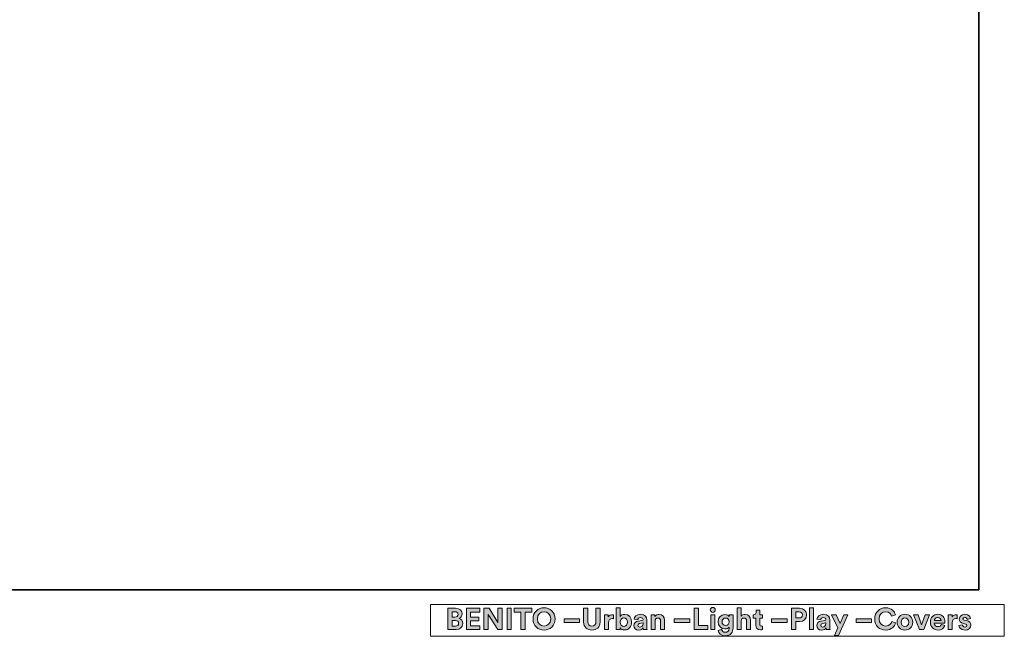
# Model space of a CAD drawing. Units: inches. Extents: x -39 to 561, y 16 to 917.
# Drawn here: x 303 to 561, y 16 to 178 of the extents above; entities that cross this region are included whole.
import ezdxf

# ---------------------------------------------------------------- set-up
doc = ezdxf.new("R2010")
doc.units = ezdxf.units.IN
doc.header["$MEASUREMENT"] = 0
doc.layers.add('Capa 1', color=7, linetype='Continuous')

# ---------------------------------------------------------------- blocks, each defined once
blk = doc.blocks.new('block 3')
at = {"layer": 'Capa 1'}
h = blk.add_hatch(color=250, dxfattribs=at)
h.dxf.hatch_style = 2
edge = h.paths.add_edge_path()
edge.add_spline(control_points=[(417.31, 23.72), (418.41, 23.72), (419.02, 23.08), (419.02, 22.21), (419.02, 21.63), (418.68, 21.16), (418.21, 21), (418.75, 20.87), (419.2, 20.37), (419.2, 19.67), (419.2, 18.76), (418.52, 18.1), (417.46, 18.1), (417.46, 18.1), (415.29, 18.1), (415.29, 18.1), (415.29, 18.1), (415.29, 23.72), (415.29, 23.72), (415.29, 23.72), (417.31, 23.72), (417.31, 23.72)], knot_values=[0, 0, 0, 0, 1, 1, 1, 2, 2, 2, 3, 3, 3, 4, 4, 4, 5, 5, 5, 6, 6, 6, 7, 7, 7, 7], degree=3, periodic=1)
edge = h.paths.add_edge_path()
edge.add_spline(control_points=[(417.15, 21.4), (417.65, 21.4), (417.95, 21.68), (417.95, 22.11), (417.95, 22.53), (417.67, 22.8), (417.14, 22.8), (417.14, 22.8), (416.37, 22.8), (416.37, 22.8), (416.37, 22.8), (416.37, 21.4), (416.37, 21.4), (416.37, 21.4), (417.15, 21.4), (417.15, 21.4)], knot_values=[0, 0, 0, 0, 1, 1, 1, 2, 2, 2, 3, 3, 3, 4, 4, 4, 5, 5, 5, 5], degree=3, periodic=1)
edge = h.paths.add_edge_path()
edge.add_spline(control_points=[(417.26, 19.01), (417.79, 19.01), (418.11, 19.29), (418.11, 19.74), (418.11, 20.19), (417.82, 20.5), (417.27, 20.5), (417.27, 20.5), (416.37, 20.5), (416.37, 20.5), (416.37, 20.5), (416.37, 19.01), (416.37, 19.01), (416.37, 19.01), (417.26, 19.01), (417.26, 19.01)], knot_values=[0, 0, 0, 0, 1, 1, 1, 2, 2, 2, 3, 3, 3, 4, 4, 4, 5, 5, 5, 5], degree=3, periodic=1)
h = blk.add_hatch(color=250, dxfattribs=at)
h.dxf.hatch_style = 2
h.paths.add_polyline_path([(420.13, 18.1), (420.13, 23.72), (423.64, 23.72), (423.64, 22.69), (421.22, 22.69), (421.22, 21.41), (423.41, 21.41), (423.41, 20.43), (421.22, 20.43), (421.22, 19.13), (423.64, 19.13), (423.64, 18.1)])
h = blk.add_hatch(color=250, dxfattribs=at)
h.dxf.hatch_style = 2
h.paths.add_polyline_path([(428.38, 18.1), (425.83, 22.09), (425.83, 18.1), (424.74, 18.1), (424.74, 23.72), (426.1, 23.72), (428.44, 20), (428.44, 23.72), (429.53, 23.72), (429.53, 18.1)])
h = blk.add_hatch(color=250, dxfattribs=at)
h.dxf.hatch_style = 2
h.paths.add_polyline_path([(430.82, 23.72), (431.92, 23.72), (431.92, 18.1), (430.82, 18.1)])
h = blk.add_hatch(color=250, dxfattribs=at)
h.dxf.hatch_style = 2
h.paths.add_polyline_path([(435.57, 22.68), (435.57, 18.1), (434.47, 18.1), (434.47, 22.68), (432.69, 22.68), (432.69, 23.72), (437.34, 23.72), (437.34, 22.68)])
h = blk.add_hatch(color=250, dxfattribs=at)
h.dxf.hatch_style = 2
edge = h.paths.add_edge_path()
edge.add_spline(control_points=[(440.52, 23.84), (442.05, 23.84), (443.41, 22.72), (443.41, 20.91), (443.41, 19.1), (442.05, 17.98), (440.52, 17.98), (439, 17.98), (437.64, 19.1), (437.64, 20.91), (437.64, 22.72), (439, 23.84), (440.52, 23.84)], knot_values=[0, 0, 0, 0, 1, 1, 1, 2, 2, 2, 3, 3, 3, 4, 4, 4, 4], degree=3, periodic=0)
edge.add_line((440.52, 23.84), (440.52, 23.84))
edge = h.paths.add_edge_path()
edge.add_spline(control_points=[(440.52, 19.05), (441.39, 19.05), (442.28, 19.65), (442.28, 20.92), (442.28, 22.18), (441.39, 22.79), (440.52, 22.79), (439.66, 22.79), (438.77, 22.18), (438.77, 20.92), (438.77, 19.65), (439.66, 19.05), (440.52, 19.05)], knot_values=[0, 0, 0, 0, 1, 1, 1, 2, 2, 2, 3, 3, 3, 4, 4, 4, 4], degree=3, periodic=0)
edge.add_line((440.52, 19.05), (440.52, 19.05))
h = blk.add_hatch(color=250, dxfattribs=at)
h.dxf.hatch_style = 2
edge = h.paths.add_edge_path()
edge.add_spline(control_points=[(450.93, 20.09), (450.93, 20.09), (450.93, 23.72), (450.93, 23.72), (450.93, 23.72), (452.03, 23.72), (452.03, 23.72), (452.03, 23.72), (452.03, 20.17), (452.03, 20.17), (452.03, 19.43), (452.44, 19.05), (453.09, 19.05), (453.75, 19.05), (454.16, 19.43), (454.16, 20.17), (454.16, 20.17), (454.16, 23.72), (454.16, 23.72), (454.16, 23.72), (455.25, 23.72), (455.25, 23.72), (455.25, 23.72), (455.25, 20.09), (455.25, 20.09), (455.25, 18.71), (454.29, 17.98), (453.09, 17.98), (451.89, 17.98), (450.93, 18.71), (450.93, 20.09)], knot_values=[0, 0, 0, 0, 1, 1, 1, 2, 2, 2, 3, 3, 3, 4, 4, 4, 5, 5, 5, 6, 6, 6, 7, 7, 7, 8, 8, 8, 9, 9, 9, 10, 10, 10, 10], degree=3, periodic=0)
edge.add_line((450.93, 20.09), (450.93, 20.09))
h = blk.add_hatch(color=250, dxfattribs=at)
h.dxf.hatch_style = 2
edge = h.paths.add_edge_path()
edge.add_spline(control_points=[(459.48, 18.1), (459.48, 18.1), (459.48, 23.84), (459.48, 23.84), (459.48, 23.84), (460.52, 23.84), (460.52, 23.84), (460.52, 23.84), (460.52, 21.57), (460.52, 21.57), (460.7, 21.85), (461.12, 22.11), (461.7, 22.11), (462.84, 22.11), (463.5, 21.22), (463.5, 20.07), (463.5, 18.89), (462.77, 18.01), (461.66, 18.01), (461.12, 18.01), (460.71, 18.25), (460.5, 18.58), (460.5, 18.58), (460.5, 18.1), (460.5, 18.1), (460.5, 18.1), (459.48, 18.1), (459.48, 18.1)], knot_values=[0, 0, 0, 0, 1, 1, 1, 2, 2, 2, 3, 3, 3, 4, 4, 4, 5, 5, 5, 6, 6, 6, 7, 7, 7, 8, 8, 8, 9, 9, 9, 9], degree=3, periodic=1)
edge = h.paths.add_edge_path()
edge.add_spline(control_points=[(461.48, 21.16), (460.95, 21.16), (460.5, 20.77), (460.5, 20.06), (460.5, 19.36), (460.95, 18.95), (461.48, 18.95), (462.02, 18.95), (462.45, 19.35), (462.45, 20.06), (462.45, 20.77), (462.02, 21.16), (461.48, 21.16)], knot_values=[0, 0, 0, 0, 1, 1, 1, 2, 2, 2, 3, 3, 3, 4, 4, 4, 4], degree=3, periodic=0)
edge.add_line((461.48, 21.16), (461.48, 21.16))
h = blk.add_hatch(color=250, dxfattribs=at)
h.dxf.hatch_style = 2
h.paths.add_polyline_path([(479.94, 18.1), (479.94, 23.72), (481.04, 23.72), (481.04, 19.15), (483.54, 19.15), (483.54, 18.1)])
h = blk.add_hatch(color=250, dxfattribs=at)
h.dxf.hatch_style = 2
h.paths.add_polyline_path([(484.3, 22), (485.36, 22), (485.36, 18.1), (484.3, 18.1)])
edge = h.paths.add_edge_path()
edge.add_spline(control_points=[(484.82, 23.94), (485.19, 23.94), (485.47, 23.64), (485.47, 23.28), (485.47, 22.93), (485.19, 22.63), (484.82, 22.63), (484.47, 22.63), (484.17, 22.93), (484.17, 23.28), (484.17, 23.64), (484.47, 23.94), (484.82, 23.94)], knot_values=[0, 0, 0, 0, 1, 1, 1, 2, 2, 2, 3, 3, 3, 4, 4, 4, 4], degree=3, periodic=0)
edge.add_line((484.82, 23.94), (484.82, 23.94))
h = blk.add_hatch(color=250, dxfattribs=at)
h.dxf.hatch_style = 2
edge = h.paths.add_edge_path()
edge.add_spline(control_points=[(492.26, 18.1), (492.26, 18.1), (491.21, 18.1), (491.21, 18.1), (491.21, 18.1), (491.21, 23.84), (491.21, 23.84), (491.21, 23.84), (492.26, 23.84), (492.26, 23.84), (492.26, 23.84), (492.26, 21.68), (492.26, 21.68), (492.52, 21.98), (492.95, 22.11), (493.32, 22.11), (494.31, 22.11), (494.77, 21.42), (494.77, 20.56), (494.77, 20.56), (494.77, 18.1), (494.77, 18.1), (494.77, 18.1), (493.71, 18.1), (493.71, 18.1), (493.71, 18.1), (493.71, 20.38), (493.71, 20.38), (493.71, 20.81), (493.5, 21.15), (492.99, 21.15), (492.55, 21.15), (492.29, 20.82), (492.26, 20.39), (492.26, 20.39), (492.26, 18.1), (492.26, 18.1)], knot_values=[0, 0, 0, 0, 1, 1, 1, 2, 2, 2, 3, 3, 3, 4, 4, 4, 5, 5, 5, 6, 6, 6, 7, 7, 7, 8, 8, 8, 9, 9, 9, 10, 10, 10, 11, 11, 11, 12, 12, 12, 12], degree=3, periodic=1)
h = blk.add_hatch(color=250, dxfattribs=at)
h.dxf.hatch_style = 2
edge = h.paths.add_edge_path()
edge.add_spline(control_points=[(506.6, 20.22), (506.6, 20.22), (506.6, 18.1), (506.6, 18.1), (506.6, 18.1), (505.5, 18.1), (505.5, 18.1), (505.5, 18.1), (505.5, 23.72), (505.5, 23.72), (505.5, 23.72), (507.61, 23.72), (507.61, 23.72), (508.71, 23.72), (509.45, 22.98), (509.45, 21.97), (509.45, 20.95), (508.71, 20.22), (507.61, 20.22), (507.61, 20.22), (506.6, 20.22), (506.6, 20.22)], knot_values=[0, 0, 0, 0, 1, 1, 1, 2, 2, 2, 3, 3, 3, 4, 4, 4, 5, 5, 5, 6, 6, 6, 7, 7, 7, 7], degree=3, periodic=1)
edge = h.paths.add_edge_path()
edge.add_spline(control_points=[(507.47, 21.16), (508.02, 21.16), (508.35, 21.48), (508.35, 21.96), (508.35, 22.46), (508.02, 22.77), (507.47, 22.77), (507.47, 22.77), (506.61, 22.77), (506.61, 22.77), (506.61, 22.77), (506.61, 21.16), (506.61, 21.16), (506.61, 21.16), (507.47, 21.16), (507.47, 21.16)], knot_values=[0, 0, 0, 0, 1, 1, 1, 2, 2, 2, 3, 3, 3, 4, 4, 4, 5, 5, 5, 5], degree=3, periodic=1)
h = blk.add_hatch(color=250, dxfattribs=at)
h.dxf.hatch_style = 2
h.paths.add_polyline_path([(510.18, 23.84), (511.24, 23.84), (511.24, 18.1), (510.18, 18.1)])
h = blk.add_hatch(color=250, dxfattribs=at)
h.dxf.hatch_style = 2
edge = h.paths.add_edge_path()
edge.add_spline(control_points=[(527.34, 20.91), (527.34, 22.7), (528.69, 23.84), (530.2, 23.84), (531.75, 23.84), (532.55, 22.89), (532.77, 21.98), (532.77, 21.98), (531.74, 21.65), (531.74, 21.65), (531.61, 22.19), (531.17, 22.79), (530.2, 22.79), (529.36, 22.79), (528.47, 22.18), (528.47, 20.91), (528.47, 19.71), (529.31, 19.05), (530.21, 19.05), (531.17, 19.05), (531.64, 19.68), (531.79, 20.2), (531.79, 20.2), (532.81, 19.89), (532.81, 19.89), (532.6, 19.03), (531.79, 17.98), (530.21, 17.98), (528.64, 17.98), (527.34, 19.12), (527.34, 20.91)], knot_values=[0, 0, 0, 0, 1, 1, 1, 2, 2, 2, 3, 3, 3, 4, 4, 4, 5, 5, 5, 6, 6, 6, 7, 7, 7, 8, 8, 8, 9, 9, 9, 10, 10, 10, 10], degree=3, periodic=0)
edge.add_line((527.34, 20.91), (527.34, 20.91))
h = blk.add_hatch(color=250, dxfattribs=at)
h.dxf.hatch_style = 2
h.paths.add_polyline_path([(445.78, 20.91), (449.87, 20.91), (449.87, 20), (445.78, 20)])
h = blk.add_hatch(color=250, dxfattribs=at)
h.dxf.hatch_style = 2
edge = h.paths.add_edge_path()
edge.add_spline(control_points=[(458.74, 20.96), (458.62, 20.98), (458.52, 20.99), (458.42, 20.99), (457.88, 20.99), (457.42, 20.73), (457.42, 19.89), (457.42, 19.89), (457.42, 18.1), (457.42, 18.1), (457.42, 18.1), (456.36, 18.1), (456.36, 18.1), (456.36, 18.1), (456.36, 22), (456.36, 22), (456.36, 22), (457.38, 22), (457.38, 22), (457.38, 22), (457.38, 21.42), (457.38, 21.42), (457.62, 21.94), (458.16, 22.03), (458.49, 22.03), (458.58, 22.03), (458.66, 22.02), (458.74, 22.02), (458.74, 22.02), (458.74, 20.96), (458.74, 20.96)], knot_values=[0, 0, 0, 0, 1, 1, 1, 2, 2, 2, 3, 3, 3, 4, 4, 4, 5, 5, 5, 6, 6, 6, 7, 7, 7, 8, 8, 8, 9, 9, 9, 10, 10, 10, 10], degree=3, periodic=1)
h = blk.add_hatch(color=250, dxfattribs=at)
h.dxf.hatch_style = 2
edge = h.paths.add_edge_path()
edge.add_spline(control_points=[(465.26, 20.35), (465.26, 20.35), (466.22, 20.49), (466.22, 20.49), (466.44, 20.52), (466.51, 20.63), (466.51, 20.77), (466.51, 21.04), (466.3, 21.27), (465.86, 21.27), (465.39, 21.27), (465.14, 20.98), (465.11, 20.64), (465.11, 20.64), (464.17, 20.84), (464.17, 20.84), (464.24, 21.45), (464.8, 22.12), (465.84, 22.12), (467.08, 22.12), (467.54, 21.42), (467.54, 20.64), (467.54, 20.64), (467.54, 18.72), (467.54, 18.72), (467.54, 18.52), (467.56, 18.24), (467.59, 18.1), (467.59, 18.1), (466.62, 18.1), (466.62, 18.1), (466.6, 18.21), (466.58, 18.42), (466.58, 18.57), (466.39, 18.26), (466.01, 17.99), (465.43, 17.99), (464.6, 17.99), (464.1, 18.55), (464.1, 19.17), (464.1, 19.86), (464.61, 20.25), (465.26, 20.35)], knot_values=[0, 0, 0, 0, 1, 1, 1, 2, 2, 2, 3, 3, 3, 4, 4, 4, 5, 5, 5, 6, 6, 6, 7, 7, 7, 8, 8, 8, 9, 9, 9, 10, 10, 10, 11, 11, 11, 12, 12, 12, 13, 13, 13, 14, 14, 14, 14], degree=3, periodic=0)
edge.add_line((465.26, 20.35), (465.26, 20.35))
edge = h.paths.add_edge_path()
edge.add_spline(control_points=[(466.51, 19.68), (466.51, 19.68), (466.51, 19.85), (466.51, 19.85), (466.51, 19.85), (465.63, 19.72), (465.63, 19.72), (465.37, 19.68), (465.15, 19.53), (465.15, 19.23), (465.15, 19), (465.32, 18.78), (465.66, 18.78), (466.1, 18.78), (466.51, 18.99), (466.51, 19.68)], knot_values=[0, 0, 0, 0, 1, 1, 1, 2, 2, 2, 3, 3, 3, 4, 4, 4, 5, 5, 5, 5], degree=3, periodic=0)
edge.add_line((466.51, 19.68), (466.51, 19.68))
h = blk.add_hatch(color=250, dxfattribs=at)
h.dxf.hatch_style = 2
edge = h.paths.add_edge_path()
edge.add_spline(control_points=[(469.66, 18.1), (469.66, 18.1), (468.61, 18.1), (468.61, 18.1), (468.61, 18.1), (468.61, 22), (468.61, 22), (468.61, 22), (469.63, 22), (469.63, 22), (469.63, 22), (469.63, 21.52), (469.63, 21.52), (469.86, 21.92), (470.33, 22.11), (470.75, 22.11), (471.72, 22.11), (472.16, 21.42), (472.16, 20.56), (472.16, 20.56), (472.16, 18.1), (472.16, 18.1), (472.16, 18.1), (471.11, 18.1), (471.11, 18.1), (471.11, 18.1), (471.11, 20.38), (471.11, 20.38), (471.11, 20.81), (470.89, 21.15), (470.39, 21.15), (469.93, 21.15), (469.66, 20.8), (469.66, 20.35), (469.66, 20.35), (469.66, 18.1), (469.66, 18.1)], knot_values=[0, 0, 0, 0, 1, 1, 1, 2, 2, 2, 3, 3, 3, 4, 4, 4, 5, 5, 5, 6, 6, 6, 7, 7, 7, 8, 8, 8, 9, 9, 9, 10, 10, 10, 11, 11, 11, 12, 12, 12, 12], degree=3, periodic=1)
h = blk.add_hatch(color=250, dxfattribs=at)
h.dxf.hatch_style = 2
h.paths.add_polyline_path([(474.72, 20.91), (478.81, 20.91), (478.81, 20), (474.72, 20)])
h = blk.add_hatch(color=250, dxfattribs=at)
h.dxf.hatch_style = 2
edge = h.paths.add_edge_path()
edge.add_spline(control_points=[(487.15, 18.14), (487.22, 17.72), (487.57, 17.41), (488.06, 17.41), (488.73, 17.41), (489.1, 17.74), (489.1, 18.49), (489.1, 18.49), (489.1, 18.78), (489.1, 18.78), (488.94, 18.52), (488.58, 18.28), (488.02, 18.28), (486.98, 18.28), (486.2, 19.08), (486.2, 20.17), (486.2, 21.2), (486.95, 22.07), (488.02, 22.07), (488.63, 22.07), (488.99, 21.8), (489.12, 21.54), (489.12, 21.54), (489.12, 22), (489.12, 22), (489.12, 22), (490.14, 22), (490.14, 22), (490.14, 22), (490.14, 18.52), (490.14, 18.52), (490.14, 17.46), (489.56, 16.48), (488.09, 16.48), (487.03, 16.48), (486.31, 17.14), (486.2, 17.89), (486.2, 17.89), (487.15, 18.14), (487.15, 18.14)], knot_values=[0, 0, 0, 0, 1, 1, 1, 2, 2, 2, 3, 3, 3, 4, 4, 4, 5, 5, 5, 6, 6, 6, 7, 7, 7, 8, 8, 8, 9, 9, 9, 10, 10, 10, 11, 11, 11, 12, 12, 12, 13, 13, 13, 13], degree=3, periodic=1)
edge = h.paths.add_edge_path()
edge.add_spline(control_points=[(489.12, 20.17), (489.12, 20.77), (488.71, 21.15), (488.2, 21.15), (487.67, 21.15), (487.26, 20.77), (487.26, 20.17), (487.26, 19.56), (487.65, 19.18), (488.2, 19.18), (488.74, 19.18), (489.12, 19.57), (489.12, 20.17)], knot_values=[0, 0, 0, 0, 1, 1, 1, 2, 2, 2, 3, 3, 3, 4, 4, 4, 4], degree=3, periodic=0)
edge.add_line((489.12, 20.17), (489.12, 20.17))
h = blk.add_hatch(color=250, dxfattribs=at)
h.dxf.hatch_style = 2
edge = h.paths.add_edge_path()
edge.add_spline(control_points=[(497.14, 22), (497.14, 22), (497.92, 22), (497.92, 22), (497.92, 22), (497.92, 21.07), (497.92, 21.07), (497.92, 21.07), (497.14, 21.07), (497.14, 21.07), (497.14, 21.07), (497.14, 19.43), (497.14, 19.43), (497.14, 19.09), (497.3, 18.98), (497.6, 18.98), (497.73, 18.98), (497.87, 19), (497.92, 19.01), (497.92, 19.01), (497.92, 18.14), (497.92, 18.14), (497.83, 18.1), (497.64, 18.05), (497.33, 18.05), (496.57, 18.05), (496.09, 18.5), (496.09, 19.25), (496.09, 19.25), (496.09, 21.07), (496.09, 21.07), (496.09, 21.07), (495.39, 21.07), (495.39, 21.07), (495.39, 21.07), (495.39, 22), (495.39, 22), (495.39, 22), (495.58, 22), (495.58, 22), (496, 22), (496.19, 22.27), (496.19, 22.62), (496.19, 22.62), (496.19, 23.17), (496.19, 23.17), (496.19, 23.17), (497.14, 23.17), (497.14, 23.17), (497.14, 23.17), (497.14, 22), (497.14, 22)], knot_values=[0, 0, 0, 0, 1, 1, 1, 2, 2, 2, 3, 3, 3, 4, 4, 4, 5, 5, 5, 6, 6, 6, 7, 7, 7, 8, 8, 8, 9, 9, 9, 10, 10, 10, 11, 11, 11, 12, 12, 12, 13, 13, 13, 14, 14, 14, 15, 15, 15, 16, 16, 16, 17, 17, 17, 17], degree=3, periodic=1)
h = blk.add_hatch(color=250, dxfattribs=at)
h.dxf.hatch_style = 2
h.paths.add_polyline_path([(500.28, 20.91), (504.37, 20.91), (504.37, 20), (500.28, 20)])
h = blk.add_hatch(color=250, dxfattribs=at)
h.dxf.hatch_style = 2
edge = h.paths.add_edge_path()
edge.add_spline(control_points=[(513.27, 20.35), (513.27, 20.35), (514.23, 20.49), (514.23, 20.49), (514.45, 20.52), (514.52, 20.63), (514.52, 20.77), (514.52, 21.04), (514.31, 21.27), (513.87, 21.27), (513.41, 21.27), (513.15, 20.98), (513.12, 20.64), (513.12, 20.64), (512.18, 20.84), (512.18, 20.84), (512.25, 21.45), (512.81, 22.12), (513.86, 22.12), (515.09, 22.12), (515.55, 21.42), (515.55, 20.64), (515.55, 20.64), (515.55, 18.72), (515.55, 18.72), (515.55, 18.52), (515.58, 18.24), (515.6, 18.1), (515.6, 18.1), (514.63, 18.1), (514.63, 18.1), (514.61, 18.21), (514.6, 18.42), (514.6, 18.57), (514.39, 18.26), (514.02, 17.99), (513.44, 17.99), (512.61, 17.99), (512.11, 18.55), (512.11, 19.17), (512.11, 19.86), (512.62, 20.25), (513.27, 20.35)], knot_values=[0, 0, 0, 0, 1, 1, 1, 2, 2, 2, 3, 3, 3, 4, 4, 4, 5, 5, 5, 6, 6, 6, 7, 7, 7, 8, 8, 8, 9, 9, 9, 10, 10, 10, 11, 11, 11, 12, 12, 12, 13, 13, 13, 14, 14, 14, 14], degree=3, periodic=0)
edge.add_line((513.27, 20.35), (513.27, 20.35))
edge = h.paths.add_edge_path()
edge.add_spline(control_points=[(514.52, 19.68), (514.52, 19.68), (514.52, 19.85), (514.52, 19.85), (514.52, 19.85), (513.64, 19.72), (513.64, 19.72), (513.37, 19.68), (513.16, 19.53), (513.16, 19.23), (513.16, 19), (513.32, 18.78), (513.67, 18.78), (514.11, 18.78), (514.52, 18.99), (514.52, 19.68)], knot_values=[0, 0, 0, 0, 1, 1, 1, 2, 2, 2, 3, 3, 3, 4, 4, 4, 5, 5, 5, 5], degree=3, periodic=0)
edge.add_line((514.52, 19.68), (514.52, 19.68))
h = blk.add_hatch(color=250, dxfattribs=at)
h.dxf.hatch_style = 2
h.paths.add_polyline_path([(516.75, 16.57), (517.67, 18.59), (516.01, 22), (517.19, 22), (518.23, 19.72), (519.19, 22), (520.31, 22), (517.86, 16.57)])
h = blk.add_hatch(color=250, dxfattribs=at)
h.dxf.hatch_style = 2
h.paths.add_polyline_path([(522.45, 20.91), (526.53, 20.91), (526.53, 20), (522.45, 20)])
h = blk.add_hatch(color=250, dxfattribs=at)
h.dxf.hatch_style = 2
edge = h.paths.add_edge_path()
edge.add_spline(control_points=[(537.31, 20.05), (537.31, 18.86), (536.43, 17.98), (535.27, 17.98), (534.1, 17.98), (533.22, 18.86), (533.22, 20.05), (533.22, 21.25), (534.1, 22.12), (535.27, 22.12), (536.43, 22.12), (537.31, 21.25), (537.31, 20.05)], knot_values=[0, 0, 0, 0, 1, 1, 1, 2, 2, 2, 3, 3, 3, 4, 4, 4, 4], degree=3, periodic=0)
edge.add_line((537.31, 20.05), (537.31, 20.05))
edge = h.paths.add_edge_path()
edge.add_spline(control_points=[(536.26, 20.05), (536.26, 20.79), (535.78, 21.16), (535.27, 21.16), (534.75, 21.16), (534.28, 20.79), (534.28, 20.05), (534.28, 19.32), (534.75, 18.94), (535.27, 18.94), (535.78, 18.94), (536.26, 19.32), (536.26, 20.05)], knot_values=[0, 0, 0, 0, 1, 1, 1, 2, 2, 2, 3, 3, 3, 4, 4, 4, 4], degree=3, periodic=0)
edge.add_line((536.26, 20.05), (536.26, 20.05))
h = blk.add_hatch(color=250, dxfattribs=at)
h.dxf.hatch_style = 2
h.paths.add_polyline_path([(540.19, 18.1), (539.13, 18.1), (537.54, 22), (538.7, 22), (539.66, 19.38), (540.59, 22), (541.7, 22)])
h = blk.add_hatch(color=250, dxfattribs=at)
h.dxf.hatch_style = 2
edge = h.paths.add_edge_path()
edge.add_spline(control_points=[(545.73, 19.22), (545.53, 18.55), (544.91, 17.99), (543.95, 17.99), (542.88, 17.99), (541.94, 18.75), (541.94, 20.07), (541.94, 21.31), (542.86, 22.12), (543.86, 22.12), (545.06, 22.12), (545.78, 21.35), (545.78, 20.1), (545.78, 19.95), (545.76, 19.79), (545.76, 19.78), (545.76, 19.78), (542.98, 19.78), (542.98, 19.78), (543, 19.26), (543.44, 18.89), (543.96, 18.89), (544.45, 18.89), (544.72, 19.13), (544.85, 19.48), (544.85, 19.48), (545.73, 19.22), (545.73, 19.22)], knot_values=[0, 0, 0, 0, 1, 1, 1, 2, 2, 2, 3, 3, 3, 4, 4, 4, 5, 5, 5, 6, 6, 6, 7, 7, 7, 8, 8, 8, 9, 9, 9, 9], degree=3, periodic=1)
edge = h.paths.add_edge_path()
edge.add_spline(control_points=[(544.75, 20.5), (544.72, 20.88), (544.47, 21.26), (543.87, 21.26), (543.33, 21.26), (543.02, 20.85), (543, 20.5), (543, 20.5), (544.75, 20.5), (544.75, 20.5)], knot_values=[0, 0, 0, 0, 1, 1, 1, 2, 2, 2, 3, 3, 3, 3], degree=3, periodic=1)
h = blk.add_hatch(color=250, dxfattribs=at)
h.dxf.hatch_style = 2
edge = h.paths.add_edge_path()
edge.add_spline(control_points=[(548.99, 20.96), (548.87, 20.98), (548.77, 20.99), (548.67, 20.99), (548.13, 20.99), (547.67, 20.73), (547.67, 19.89), (547.67, 19.89), (547.67, 18.1), (547.67, 18.1), (547.67, 18.1), (546.62, 18.1), (546.62, 18.1), (546.62, 18.1), (546.62, 22), (546.62, 22), (546.62, 22), (547.64, 22), (547.64, 22), (547.64, 22), (547.64, 21.42), (547.64, 21.42), (547.87, 21.94), (548.41, 22.03), (548.74, 22.03), (548.83, 22.03), (548.91, 22.02), (548.99, 22.02), (548.99, 22.02), (548.99, 20.96), (548.99, 20.96)], knot_values=[0, 0, 0, 0, 1, 1, 1, 2, 2, 2, 3, 3, 3, 4, 4, 4, 5, 5, 5, 6, 6, 6, 7, 7, 7, 8, 8, 8, 9, 9, 9, 10, 10, 10, 10], degree=3, periodic=1)
h = blk.add_hatch(color=250, dxfattribs=at)
h.dxf.hatch_style = 2
edge = h.paths.add_edge_path()
edge.add_spline(control_points=[(550.33, 19.38), (550.35, 19.08), (550.58, 18.79), (551.04, 18.79), (551.39, 18.79), (551.56, 18.98), (551.56, 19.18), (551.56, 19.36), (551.44, 19.5), (551.14, 19.56), (551.14, 19.56), (550.62, 19.68), (550.62, 19.68), (549.87, 19.85), (549.53, 20.3), (549.53, 20.85), (549.53, 21.54), (550.15, 22.12), (550.99, 22.12), (552.1, 22.12), (552.47, 21.42), (552.52, 21), (552.52, 21), (551.64, 20.8), (551.64, 20.8), (551.61, 21.03), (551.44, 21.32), (551, 21.32), (550.72, 21.32), (550.5, 21.15), (550.5, 20.93), (550.5, 20.74), (550.64, 20.62), (550.85, 20.58), (550.85, 20.58), (551.41, 20.46), (551.41, 20.46), (552.18, 20.31), (552.56, 19.84), (552.56, 19.27), (552.56, 18.63), (552.07, 17.98), (551.05, 17.98), (549.88, 17.98), (549.48, 18.74), (549.43, 19.19), (549.43, 19.19), (550.33, 19.38), (550.33, 19.38)], knot_values=[0, 0, 0, 0, 1, 1, 1, 2, 2, 2, 3, 3, 3, 4, 4, 4, 5, 5, 5, 6, 6, 6, 7, 7, 7, 8, 8, 8, 9, 9, 9, 10, 10, 10, 11, 11, 11, 12, 12, 12, 13, 13, 13, 14, 14, 14, 15, 15, 15, 16, 16, 16, 16], degree=3, periodic=1)
at = {"layer": 'Capa 1', "lineweight": 0}
for points in [[(410.72, 16.35), (561.36, 16.35), (561.36, 24.66), (410.72, 24.66), (410.72, 16.35)], [(420.13, 18.1), (420.13, 23.72), (423.64, 23.72), (423.64, 22.69), (421.22, 22.69), (421.22, 21.41), (423.41, 21.41), (423.41, 20.43), (421.22, 20.43), (421.22, 19.13), (423.64, 19.13), (423.64, 18.1), (420.13, 18.1)], [(428.38, 18.1), (425.83, 22.09), (425.83, 18.1), (424.74, 18.1), (424.74, 23.72), (426.1, 23.72), (428.44, 20), (428.44, 23.72), (429.53, 23.72), (429.53, 18.1), (428.38, 18.1)], [(430.82, 23.72), (431.92, 23.72), (431.92, 18.1), (430.82, 18.1), (430.82, 23.72)], [(435.57, 22.68), (435.57, 18.1), (434.47, 18.1), (434.47, 22.68), (432.69, 22.68), (432.69, 23.72), (437.34, 23.72), (437.34, 22.68), (435.57, 22.68)], [(479.94, 18.1), (479.94, 23.72), (481.04, 23.72), (481.04, 19.15), (483.54, 19.15), (483.54, 18.1), (479.94, 18.1)], [(510.18, 23.84), (511.24, 23.84), (511.24, 18.1), (510.18, 18.1), (510.18, 23.84)], [(445.78, 20.91), (449.87, 20.91), (449.87, 20), (445.78, 20), (445.78, 20.91)], [(474.72, 20.91), (478.81, 20.91), (478.81, 20), (474.72, 20), (474.72, 20.91)], [(484.3, 22), (485.36, 22), (485.36, 18.1), (484.3, 18.1), (484.3, 22)], [(500.28, 20.91), (504.37, 20.91), (504.37, 20), (500.28, 20), (500.28, 20.91)], [(516.75, 16.57), (517.67, 18.59), (516.01, 22), (517.19, 22), (518.23, 19.72), (519.19, 22), (520.31, 22), (517.86, 16.57), (516.75, 16.57)], [(522.45, 20.91), (526.53, 20.91), (526.53, 20), (522.45, 20), (522.45, 20.91)], [(540.19, 18.1), (539.13, 18.1), (537.54, 22), (538.7, 22), (539.66, 19.38), (540.59, 22), (541.7, 22), (540.19, 18.1)]]:
    blk.add_lwpolyline(points, dxfattribs=at)
for points, knots in [([(417.31, 23.72), (418.41, 23.72), (419.02, 23.08), (419.02, 22.21), (419.02, 21.63), (418.68, 21.16), (418.21, 21), (418.75, 20.87), (419.2, 20.37), (419.2, 19.67), (419.2, 18.76), (418.52, 18.1), (417.46, 18.1), (417.46, 18.1), (415.29, 18.1), (415.29, 18.1), (415.29, 18.1), (415.29, 23.72), (415.29, 23.72), (415.29, 23.72), (417.31, 23.72), (417.31, 23.72)], [0, 0, 0, 0, 1, 1, 1, 2, 2, 2, 3, 3, 3, 4, 4, 4, 5, 5, 5, 6, 6, 6, 7, 7, 7, 7]), ([(440.52, 23.84), (442.05, 23.84), (443.41, 22.72), (443.41, 20.91), (443.41, 19.1), (442.05, 17.98), (440.52, 17.98), (439, 17.98), (437.64, 19.1), (437.64, 20.91), (437.64, 22.72), (439, 23.84), (440.52, 23.84)], [0, 0, 0, 0, 1, 1, 1, 2, 2, 2, 3, 3, 3, 4, 4, 4, 4]), ([(450.93, 20.09), (450.93, 20.09), (450.93, 23.72), (450.93, 23.72), (450.93, 23.72), (452.03, 23.72), (452.03, 23.72), (452.03, 23.72), (452.03, 20.17), (452.03, 20.17), (452.03, 19.43), (452.44, 19.05), (453.09, 19.05), (453.75, 19.05), (454.16, 19.43), (454.16, 20.17), (454.16, 20.17), (454.16, 23.72), (454.16, 23.72), (454.16, 23.72), (455.25, 23.72), (455.25, 23.72), (455.25, 23.72), (455.25, 20.09), (455.25, 20.09), (455.25, 18.71), (454.29, 17.98), (453.09, 17.98), (451.89, 17.98), (450.93, 18.71), (450.93, 20.09)], [0, 0, 0, 0, 1, 1, 1, 2, 2, 2, 3, 3, 3, 4, 4, 4, 5, 5, 5, 6, 6, 6, 7, 7, 7, 8, 8, 8, 9, 9, 9, 10, 10, 10, 10]), ([(459.48, 18.1), (459.48, 18.1), (459.48, 23.84), (459.48, 23.84), (459.48, 23.84), (460.52, 23.84), (460.52, 23.84), (460.52, 23.84), (460.52, 21.57), (460.52, 21.57), (460.7, 21.85), (461.12, 22.11), (461.7, 22.11), (462.84, 22.11), (463.5, 21.22), (463.5, 20.07), (463.5, 18.89), (462.77, 18.01), (461.66, 18.01), (461.12, 18.01), (460.71, 18.25), (460.5, 18.58), (460.5, 18.58), (460.5, 18.1), (460.5, 18.1), (460.5, 18.1), (459.48, 18.1), (459.48, 18.1)], [0, 0, 0, 0, 1, 1, 1, 2, 2, 2, 3, 3, 3, 4, 4, 4, 5, 5, 5, 6, 6, 6, 7, 7, 7, 8, 8, 8, 9, 9, 9, 9]), ([(484.82, 23.94), (485.19, 23.94), (485.47, 23.64), (485.47, 23.28), (485.47, 22.93), (485.19, 22.63), (484.82, 22.63), (484.47, 22.63), (484.17, 22.93), (484.17, 23.28), (484.17, 23.64), (484.47, 23.94), (484.82, 23.94)], [0, 0, 0, 0, 1, 1, 1, 2, 2, 2, 3, 3, 3, 4, 4, 4, 4]), ([(492.26, 18.1), (492.26, 18.1), (491.21, 18.1), (491.21, 18.1), (491.21, 18.1), (491.21, 23.84), (491.21, 23.84), (491.21, 23.84), (492.26, 23.84), (492.26, 23.84), (492.26, 23.84), (492.26, 21.68), (492.26, 21.68), (492.52, 21.98), (492.95, 22.11), (493.32, 22.11), (494.31, 22.11), (494.77, 21.42), (494.77, 20.56), (494.77, 20.56), (494.77, 18.1), (494.77, 18.1), (494.77, 18.1), (493.71, 18.1), (493.71, 18.1), (493.71, 18.1), (493.71, 20.38), (493.71, 20.38), (493.71, 20.81), (493.5, 21.15), (492.99, 21.15), (492.55, 21.15), (492.29, 20.82), (492.26, 20.39), (492.26, 20.39), (492.26, 18.1), (492.26, 18.1)], [0, 0, 0, 0, 1, 1, 1, 2, 2, 2, 3, 3, 3, 4, 4, 4, 5, 5, 5, 6, 6, 6, 7, 7, 7, 8, 8, 8, 9, 9, 9, 10, 10, 10, 11, 11, 11, 12, 12, 12, 12]), ([(506.6, 20.22), (506.6, 20.22), (506.6, 18.1), (506.6, 18.1), (506.6, 18.1), (505.5, 18.1), (505.5, 18.1), (505.5, 18.1), (505.5, 23.72), (505.5, 23.72), (505.5, 23.72), (507.61, 23.72), (507.61, 23.72), (508.71, 23.72), (509.45, 22.98), (509.45, 21.97), (509.45, 20.95), (508.71, 20.22), (507.61, 20.22), (507.61, 20.22), (506.6, 20.22), (506.6, 20.22)], [0, 0, 0, 0, 1, 1, 1, 2, 2, 2, 3, 3, 3, 4, 4, 4, 5, 5, 5, 6, 6, 6, 7, 7, 7, 7]), ([(527.34, 20.91), (527.34, 22.7), (528.69, 23.84), (530.2, 23.84), (531.75, 23.84), (532.55, 22.89), (532.77, 21.98), (532.77, 21.98), (531.74, 21.65), (531.74, 21.65), (531.61, 22.19), (531.17, 22.79), (530.2, 22.79), (529.36, 22.79), (528.47, 22.18), (528.47, 20.91), (528.47, 19.71), (529.31, 19.05), (530.21, 19.05), (531.17, 19.05), (531.64, 19.68), (531.79, 20.2), (531.79, 20.2), (532.81, 19.89), (532.81, 19.89), (532.6, 19.03), (531.79, 17.98), (530.21, 17.98), (528.64, 17.98), (527.34, 19.12), (527.34, 20.91)], [0, 0, 0, 0, 1, 1, 1, 2, 2, 2, 3, 3, 3, 4, 4, 4, 5, 5, 5, 6, 6, 6, 7, 7, 7, 8, 8, 8, 9, 9, 9, 10, 10, 10, 10]), ([(417.15, 21.4), (417.65, 21.4), (417.95, 21.68), (417.95, 22.11), (417.95, 22.53), (417.67, 22.8), (417.14, 22.8), (417.14, 22.8), (416.37, 22.8), (416.37, 22.8), (416.37, 22.8), (416.37, 21.4), (416.37, 21.4), (416.37, 21.4), (417.15, 21.4), (417.15, 21.4)], [0, 0, 0, 0, 1, 1, 1, 2, 2, 2, 3, 3, 3, 4, 4, 4, 5, 5, 5, 5]), ([(440.52, 19.05), (441.39, 19.05), (442.28, 19.65), (442.28, 20.92), (442.28, 22.18), (441.39, 22.79), (440.52, 22.79), (439.66, 22.79), (438.77, 22.18), (438.77, 20.92), (438.77, 19.65), (439.66, 19.05), (440.52, 19.05)], [0, 0, 0, 0, 1, 1, 1, 2, 2, 2, 3, 3, 3, 4, 4, 4, 4]), ([(458.74, 20.96), (458.62, 20.98), (458.52, 20.99), (458.42, 20.99), (457.88, 20.99), (457.42, 20.73), (457.42, 19.89), (457.42, 19.89), (457.42, 18.1), (457.42, 18.1), (457.42, 18.1), (456.36, 18.1), (456.36, 18.1), (456.36, 18.1), (456.36, 22), (456.36, 22), (456.36, 22), (457.38, 22), (457.38, 22), (457.38, 22), (457.38, 21.42), (457.38, 21.42), (457.62, 21.94), (458.16, 22.03), (458.49, 22.03), (458.58, 22.03), (458.66, 22.02), (458.74, 22.02), (458.74, 22.02), (458.74, 20.96), (458.74, 20.96)], [0, 0, 0, 0, 1, 1, 1, 2, 2, 2, 3, 3, 3, 4, 4, 4, 5, 5, 5, 6, 6, 6, 7, 7, 7, 8, 8, 8, 9, 9, 9, 10, 10, 10, 10]), ([(461.48, 21.16), (460.95, 21.16), (460.5, 20.77), (460.5, 20.06), (460.5, 19.36), (460.95, 18.95), (461.48, 18.95), (462.02, 18.95), (462.45, 19.35), (462.45, 20.06), (462.45, 20.77), (462.02, 21.16), (461.48, 21.16)], [0, 0, 0, 0, 1, 1, 1, 2, 2, 2, 3, 3, 3, 4, 4, 4, 4]), ([(465.26, 20.35), (465.26, 20.35), (466.22, 20.49), (466.22, 20.49), (466.44, 20.52), (466.51, 20.63), (466.51, 20.77), (466.51, 21.04), (466.3, 21.27), (465.86, 21.27), (465.39, 21.27), (465.14, 20.98), (465.11, 20.64), (465.11, 20.64), (464.17, 20.84), (464.17, 20.84), (464.24, 21.45), (464.8, 22.12), (465.84, 22.12), (467.08, 22.12), (467.54, 21.42), (467.54, 20.64), (467.54, 20.64), (467.54, 18.72), (467.54, 18.72), (467.54, 18.52), (467.56, 18.24), (467.59, 18.1), (467.59, 18.1), (466.62, 18.1), (466.62, 18.1), (466.6, 18.21), (466.58, 18.42), (466.58, 18.57), (466.39, 18.26), (466.01, 17.99), (465.43, 17.99), (464.6, 17.99), (464.1, 18.55), (464.1, 19.17), (464.1, 19.86), (464.61, 20.25), (465.26, 20.35)], [0, 0, 0, 0, 1, 1, 1, 2, 2, 2, 3, 3, 3, 4, 4, 4, 5, 5, 5, 6, 6, 6, 7, 7, 7, 8, 8, 8, 9, 9, 9, 10, 10, 10, 11, 11, 11, 12, 12, 12, 13, 13, 13, 14, 14, 14, 14]), ([(469.66, 18.1), (469.66, 18.1), (468.61, 18.1), (468.61, 18.1), (468.61, 18.1), (468.61, 22), (468.61, 22), (468.61, 22), (469.63, 22), (469.63, 22), (469.63, 22), (469.63, 21.52), (469.63, 21.52), (469.86, 21.92), (470.33, 22.11), (470.75, 22.11), (471.72, 22.11), (472.16, 21.42), (472.16, 20.56), (472.16, 20.56), (472.16, 18.1), (472.16, 18.1), (472.16, 18.1), (471.11, 18.1), (471.11, 18.1), (471.11, 18.1), (471.11, 20.38), (471.11, 20.38), (471.11, 20.81), (470.89, 21.15), (470.39, 21.15), (469.93, 21.15), (469.66, 20.8), (469.66, 20.35), (469.66, 20.35), (469.66, 18.1), (469.66, 18.1)], [0, 0, 0, 0, 1, 1, 1, 2, 2, 2, 3, 3, 3, 4, 4, 4, 5, 5, 5, 6, 6, 6, 7, 7, 7, 8, 8, 8, 9, 9, 9, 10, 10, 10, 11, 11, 11, 12, 12, 12, 12]), ([(487.15, 18.14), (487.22, 17.72), (487.57, 17.41), (488.06, 17.41), (488.73, 17.41), (489.1, 17.74), (489.1, 18.49), (489.1, 18.49), (489.1, 18.78), (489.1, 18.78), (488.94, 18.52), (488.58, 18.28), (488.02, 18.28), (486.98, 18.28), (486.2, 19.08), (486.2, 20.17), (486.2, 21.2), (486.95, 22.07), (488.02, 22.07), (488.63, 22.07), (488.99, 21.8), (489.12, 21.54), (489.12, 21.54), (489.12, 22), (489.12, 22), (489.12, 22), (490.14, 22), (490.14, 22), (490.14, 22), (490.14, 18.52), (490.14, 18.52), (490.14, 17.46), (489.56, 16.48), (488.09, 16.48), (487.03, 16.48), (486.31, 17.14), (486.2, 17.89), (486.2, 17.89), (487.15, 18.14), (487.15, 18.14)], [0, 0, 0, 0, 1, 1, 1, 2, 2, 2, 3, 3, 3, 4, 4, 4, 5, 5, 5, 6, 6, 6, 7, 7, 7, 8, 8, 8, 9, 9, 9, 10, 10, 10, 11, 11, 11, 12, 12, 12, 13, 13, 13, 13]), ([(489.12, 20.17), (489.12, 20.77), (488.71, 21.15), (488.2, 21.15), (487.67, 21.15), (487.26, 20.77), (487.26, 20.17), (487.26, 19.56), (487.65, 19.18), (488.2, 19.18), (488.74, 19.18), (489.12, 19.57), (489.12, 20.17)], [0, 0, 0, 0, 1, 1, 1, 2, 2, 2, 3, 3, 3, 4, 4, 4, 4]), ([(497.14, 22), (497.14, 22), (497.92, 22), (497.92, 22), (497.92, 22), (497.92, 21.07), (497.92, 21.07), (497.92, 21.07), (497.14, 21.07), (497.14, 21.07), (497.14, 21.07), (497.14, 19.43), (497.14, 19.43), (497.14, 19.09), (497.3, 18.98), (497.6, 18.98), (497.73, 18.98), (497.87, 19), (497.92, 19.01), (497.92, 19.01), (497.92, 18.14), (497.92, 18.14), (497.83, 18.1), (497.64, 18.05), (497.33, 18.05), (496.57, 18.05), (496.09, 18.5), (496.09, 19.25), (496.09, 19.25), (496.09, 21.07), (496.09, 21.07), (496.09, 21.07), (495.39, 21.07), (495.39, 21.07), (495.39, 21.07), (495.39, 22), (495.39, 22), (495.39, 22), (495.58, 22), (495.58, 22), (496, 22), (496.19, 22.27), (496.19, 22.62), (496.19, 22.62), (496.19, 23.17), (496.19, 23.17), (496.19, 23.17), (497.14, 23.17), (497.14, 23.17), (497.14, 23.17), (497.14, 22), (497.14, 22)], [0, 0, 0, 0, 1, 1, 1, 2, 2, 2, 3, 3, 3, 4, 4, 4, 5, 5, 5, 6, 6, 6, 7, 7, 7, 8, 8, 8, 9, 9, 9, 10, 10, 10, 11, 11, 11, 12, 12, 12, 13, 13, 13, 14, 14, 14, 15, 15, 15, 16, 16, 16, 17, 17, 17, 17]), ([(507.47, 21.16), (508.02, 21.16), (508.35, 21.48), (508.35, 21.96), (508.35, 22.46), (508.02, 22.77), (507.47, 22.77), (507.47, 22.77), (506.61, 22.77), (506.61, 22.77), (506.61, 22.77), (506.61, 21.16), (506.61, 21.16), (506.61, 21.16), (507.47, 21.16), (507.47, 21.16)], [0, 0, 0, 0, 1, 1, 1, 2, 2, 2, 3, 3, 3, 4, 4, 4, 5, 5, 5, 5]), ([(513.27, 20.35), (513.27, 20.35), (514.23, 20.49), (514.23, 20.49), (514.45, 20.52), (514.52, 20.63), (514.52, 20.77), (514.52, 21.04), (514.31, 21.27), (513.87, 21.27), (513.41, 21.27), (513.15, 20.98), (513.12, 20.64), (513.12, 20.64), (512.18, 20.84), (512.18, 20.84), (512.25, 21.45), (512.81, 22.12), (513.86, 22.12), (515.09, 22.12), (515.55, 21.42), (515.55, 20.64), (515.55, 20.64), (515.55, 18.72), (515.55, 18.72), (515.55, 18.52), (515.58, 18.24), (515.6, 18.1), (515.6, 18.1), (514.63, 18.1), (514.63, 18.1), (514.61, 18.21), (514.6, 18.42), (514.6, 18.57), (514.39, 18.26), (514.02, 17.99), (513.44, 17.99), (512.61, 17.99), (512.11, 18.55), (512.11, 19.17), (512.11, 19.86), (512.62, 20.25), (513.27, 20.35)], [0, 0, 0, 0, 1, 1, 1, 2, 2, 2, 3, 3, 3, 4, 4, 4, 5, 5, 5, 6, 6, 6, 7, 7, 7, 8, 8, 8, 9, 9, 9, 10, 10, 10, 11, 11, 11, 12, 12, 12, 13, 13, 13, 14, 14, 14, 14]), ([(537.31, 20.05), (537.31, 18.86), (536.43, 17.98), (535.27, 17.98), (534.1, 17.98), (533.22, 18.86), (533.22, 20.05), (533.22, 21.25), (534.1, 22.12), (535.27, 22.12), (536.43, 22.12), (537.31, 21.25), (537.31, 20.05)], [0, 0, 0, 0, 1, 1, 1, 2, 2, 2, 3, 3, 3, 4, 4, 4, 4]), ([(536.26, 20.05), (536.26, 20.79), (535.78, 21.16), (535.27, 21.16), (534.75, 21.16), (534.28, 20.79), (534.28, 20.05), (534.28, 19.32), (534.75, 18.94), (535.27, 18.94), (535.78, 18.94), (536.26, 19.32), (536.26, 20.05)], [0, 0, 0, 0, 1, 1, 1, 2, 2, 2, 3, 3, 3, 4, 4, 4, 4]), ([(545.73, 19.22), (545.53, 18.55), (544.91, 17.99), (543.95, 17.99), (542.88, 17.99), (541.94, 18.75), (541.94, 20.07), (541.94, 21.31), (542.86, 22.12), (543.86, 22.12), (545.06, 22.12), (545.78, 21.35), (545.78, 20.1), (545.78, 19.95), (545.76, 19.79), (545.76, 19.78), (545.76, 19.78), (542.98, 19.78), (542.98, 19.78), (543, 19.26), (543.44, 18.89), (543.96, 18.89), (544.45, 18.89), (544.72, 19.13), (544.85, 19.48), (544.85, 19.48), (545.73, 19.22), (545.73, 19.22)], [0, 0, 0, 0, 1, 1, 1, 2, 2, 2, 3, 3, 3, 4, 4, 4, 5, 5, 5, 6, 6, 6, 7, 7, 7, 8, 8, 8, 9, 9, 9, 9]), ([(544.75, 20.5), (544.72, 20.88), (544.47, 21.26), (543.87, 21.26), (543.33, 21.26), (543.02, 20.85), (543, 20.5), (543, 20.5), (544.75, 20.5), (544.75, 20.5)], [0, 0, 0, 0, 1, 1, 1, 2, 2, 2, 3, 3, 3, 3]), ([(548.99, 20.96), (548.87, 20.98), (548.77, 20.99), (548.67, 20.99), (548.13, 20.99), (547.67, 20.73), (547.67, 19.89), (547.67, 19.89), (547.67, 18.1), (547.67, 18.1), (547.67, 18.1), (546.62, 18.1), (546.62, 18.1), (546.62, 18.1), (546.62, 22), (546.62, 22), (546.62, 22), (547.64, 22), (547.64, 22), (547.64, 22), (547.64, 21.42), (547.64, 21.42), (547.87, 21.94), (548.41, 22.03), (548.74, 22.03), (548.83, 22.03), (548.91, 22.02), (548.99, 22.02), (548.99, 22.02), (548.99, 20.96), (548.99, 20.96)], [0, 0, 0, 0, 1, 1, 1, 2, 2, 2, 3, 3, 3, 4, 4, 4, 5, 5, 5, 6, 6, 6, 7, 7, 7, 8, 8, 8, 9, 9, 9, 10, 10, 10, 10]), ([(550.33, 19.38), (550.35, 19.08), (550.58, 18.79), (551.04, 18.79), (551.39, 18.79), (551.56, 18.98), (551.56, 19.18), (551.56, 19.36), (551.44, 19.5), (551.14, 19.56), (551.14, 19.56), (550.62, 19.68), (550.62, 19.68), (549.87, 19.85), (549.53, 20.3), (549.53, 20.85), (549.53, 21.54), (550.15, 22.12), (550.99, 22.12), (552.1, 22.12), (552.47, 21.42), (552.52, 21), (552.52, 21), (551.64, 20.8), (551.64, 20.8), (551.61, 21.03), (551.44, 21.32), (551, 21.32), (550.72, 21.32), (550.5, 21.15), (550.5, 20.93), (550.5, 20.74), (550.64, 20.62), (550.85, 20.58), (550.85, 20.58), (551.41, 20.46), (551.41, 20.46), (552.18, 20.31), (552.56, 19.84), (552.56, 19.27), (552.56, 18.63), (552.07, 17.98), (551.05, 17.98), (549.88, 17.98), (549.48, 18.74), (549.43, 19.19), (549.43, 19.19), (550.33, 19.38), (550.33, 19.38)], [0, 0, 0, 0, 1, 1, 1, 2, 2, 2, 3, 3, 3, 4, 4, 4, 5, 5, 5, 6, 6, 6, 7, 7, 7, 8, 8, 8, 9, 9, 9, 10, 10, 10, 11, 11, 11, 12, 12, 12, 13, 13, 13, 14, 14, 14, 15, 15, 15, 16, 16, 16, 16]), ([(417.26, 19.01), (417.79, 19.01), (418.11, 19.29), (418.11, 19.74), (418.11, 20.19), (417.82, 20.5), (417.27, 20.5), (417.27, 20.5), (416.37, 20.5), (416.37, 20.5), (416.37, 20.5), (416.37, 19.01), (416.37, 19.01), (416.37, 19.01), (417.26, 19.01), (417.26, 19.01)], [0, 0, 0, 0, 1, 1, 1, 2, 2, 2, 3, 3, 3, 4, 4, 4, 5, 5, 5, 5]), ([(466.51, 19.68), (466.51, 19.68), (466.51, 19.85), (466.51, 19.85), (466.51, 19.85), (465.63, 19.72), (465.63, 19.72), (465.37, 19.68), (465.15, 19.53), (465.15, 19.23), (465.15, 19), (465.32, 18.78), (465.66, 18.78), (466.1, 18.78), (466.51, 18.99), (466.51, 19.68)], [0, 0, 0, 0, 1, 1, 1, 2, 2, 2, 3, 3, 3, 4, 4, 4, 5, 5, 5, 5]), ([(514.52, 19.68), (514.52, 19.68), (514.52, 19.85), (514.52, 19.85), (514.52, 19.85), (513.64, 19.72), (513.64, 19.72), (513.37, 19.68), (513.16, 19.53), (513.16, 19.23), (513.16, 19), (513.32, 18.78), (513.67, 18.78), (514.11, 18.78), (514.52, 18.99), (514.52, 19.68)], [0, 0, 0, 0, 1, 1, 1, 2, 2, 2, 3, 3, 3, 4, 4, 4, 5, 5, 5, 5])]:
    blk.add_open_spline(points, degree=3, knots=knots, dxfattribs=at)

msp = doc.modelspace()

# ---------------------------------------------------------------- linework, layer by layer
at = {"layer": 'Capa 1', "color": 7, "lineweight": 35}
for points in [[(554.64, 28.52), (554.64, 813.8)], [(554.64, 28.52), (44.4, 28.52)]]:
    msp.add_lwpolyline(points, dxfattribs=at)

# ---------------------------------------------------------------- block references
at = {"layer": 'Capa 1'}
msp.add_blockref('block 3', (0, 0), dxfattribs=at)

doc.saveas('drawing.dxf')
